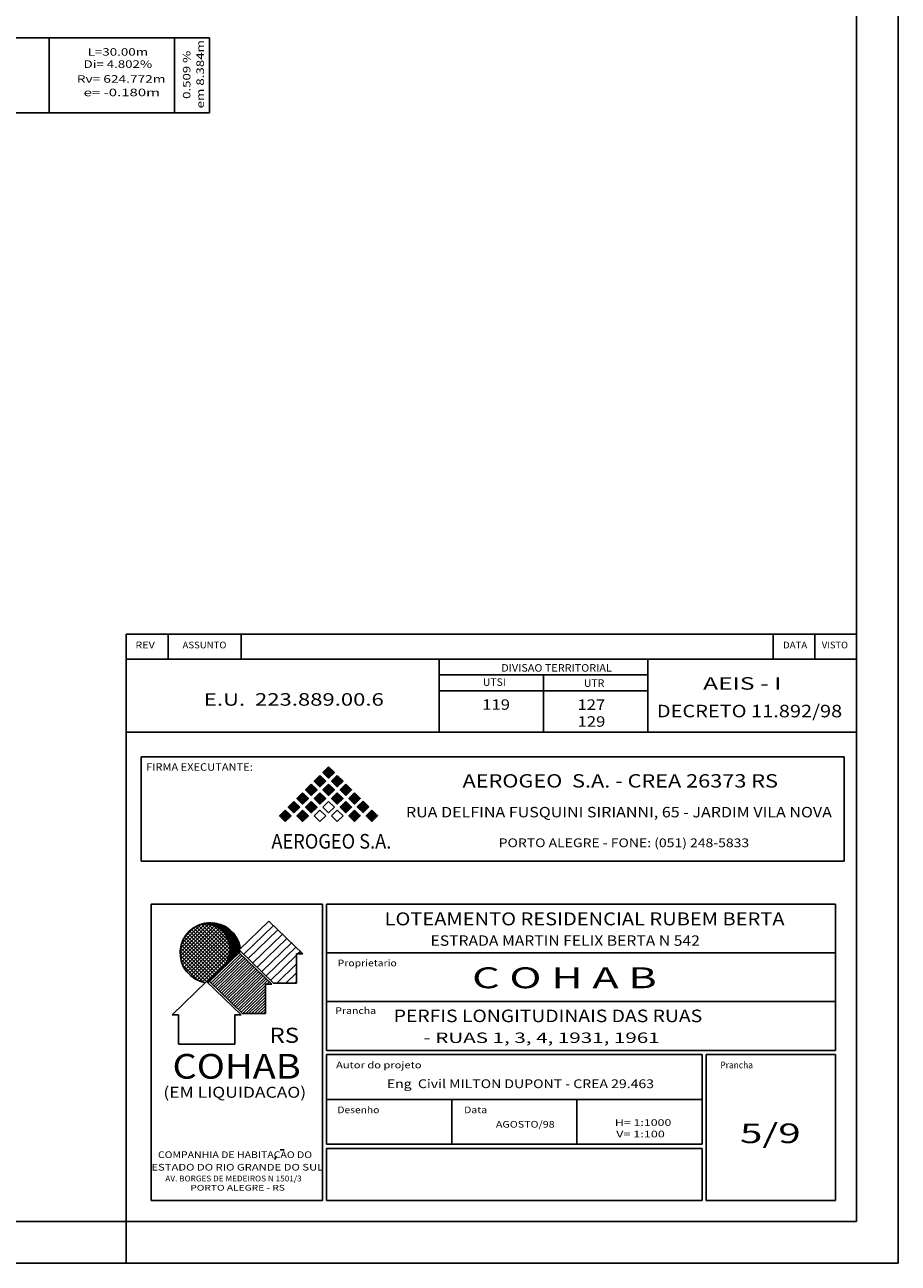
# Model space of a CAD drawing. Extents: x 11 to 867, y 21 to 615.
# Drawn here: x 657 to 867, y 21 to 318 of the extents above; entities that cross this region are included whole.
import ezdxf
from ezdxf.enums import TextEntityAlignment as Align

# ---------------------------------------------------------------- set-up
doc = ezdxf.new("R2010")
doc.units = 0
doc.header["$MEASUREMENT"] = 0
doc.linetypes.add('LIN0', pattern=[0])
doc.layers.add('FOLHA1', color=7, linetype='LIN0')
doc.styles.add('ITALICC', font='italicc')
doc.styles.add('ROMANC', font='romanc')
doc.styles.add('ROMAND', font='romand')
doc.styles.add('ROMANS', font='romans')
doc.styles.add('ROMANT', font='romant')

# ---------------------------------------------------------------- blocks, each defined once
blk = doc.blocks.new('BLOCO1100')
at = {"layer": 'FOLHA1', "color": 254, "linetype": 'LIN0'}
for p, q in [((866.8048, 21.401), (866.8048, 615.401)), ((806.8048, 162.334101), (756.8048, 162.3341)), ((781.8048, 148.636101), (781.804801, 162.334099)), ((806.8048, 158.536101), (756.8048, 158.5361)), ((687.8048, 107.401), (728.8048, 107.401)), ((687.8048, 36.401), (687.8048, 107.401)), ((728.8048, 36.401), (728.8048, 107.401)), ((729.8048, 107.401), (851.8048, 107.401)), ((729.8048, 72.401), (729.8048, 107.401)), ((851.8048, 72.401), (851.8048, 107.401)), ((694.70544, 95.8214), (701.522905, 102.638865)), ((694.745815, 94.97789), (702.25066, 102.482735)), ((694.77904, 96.778885), (700.69617, 102.696015)), ((694.868175, 94.21637), (702.906835, 102.255025)), ((695.0399, 97.92363), (699.72057, 102.604295)), ((695.05526, 93.51957), (703.504945, 101.969255)), ((695.296675, 92.8771), (704.051435, 101.63186)), ((695.585765, 92.282305), (704.550075, 101.246615)), ((695.78483, 99.55244), (698.14848, 101.91609)), ((705.09663, 92.82035), (696.93774, 100.979235)), ((705.54537, 93.25549), (697.40813, 101.39273)), ((705.938405, 93.74634), (697.91736, 101.767385)), ((706.221545, 94.347085), (698.467025, 102.1016)), ((706.44622, 95.00629), (699.059865, 102.392645)), ((699.59861, 102.579815), (699.632795, 102.614)), ((699.70864, 102.601455), (699.764235, 102.657055)), ((706.601425, 95.73497), (699.730315, 102.60608)), ((699.815925, 102.62035), (699.891765, 102.696195)), ((699.92068, 102.636725), (700.01577, 102.73181)), ((700.023105, 102.65076), (700.136575, 102.76423)), ((700.12336, 102.662625), (700.25446, 102.793725)), ((700.221595, 102.67247), (700.36965, 102.82053)), ((700.31793, 102.680415), (700.48236, 102.84485)), ((700.41248, 102.68658), (700.59276, 102.86686)), ((700.50535, 102.69106), (700.70101, 102.88672)), ((706.66782, 96.55246), (700.527745, 102.69253)), ((700.59663, 102.69395), (700.807245, 102.904565)), ((700.686395, 102.69533), (700.911585, 102.92052)), ((700.77473, 102.695275), (701.014145, 102.93469)), ((700.86169, 102.69385), (701.11502, 102.94718)), ((700.947345, 102.691115), (701.2143, 102.95807)), ((701.031745, 102.687125), (701.31206, 102.967445)), ((701.11494, 102.681935), (701.40838, 102.975375)), ((701.196985, 102.675585), (701.503325, 102.98193)), ((701.277915, 102.66813), (701.596955, 102.98717)), ((701.35777, 102.659595), (701.68932, 102.99115)), ((701.43659, 102.65003), (701.78048, 102.99392)), ((706.60688, 97.49728), (701.456045, 102.64812)), ((701.51441, 102.63946), (701.87048, 102.99553)), ((701.59126, 102.62792), (701.95936, 102.996025)), ((701.66717, 102.61544), (702.04717, 102.995445)), ((701.742165, 102.60205), (702.133935, 102.993825)), ((701.816275, 102.58777), (702.219705, 102.9912)), ((701.88952, 102.57263), (702.3045, 102.98761)), ((701.96193, 102.55665), (702.388355, 102.983075)), ((702.033515, 102.53985), (702.471305, 102.977635)), ((702.104305, 102.52225), (702.553365, 102.97131)), ((702.174315, 102.50387), (702.634575, 102.96413)), ((702.24418, 102.48535), (702.714945, 102.95611)), ((702.31274, 102.465515), (702.794505, 102.947285)), ((702.380625, 102.445015), (702.873275, 102.93767)), ((702.447855, 102.423855), (702.95128, 102.92728)), ((702.514435, 102.40205), (703.02853, 102.91614)), ((702.580385, 102.37961), (703.105045, 102.90427)), ((706.31733, 98.670715), (702.624825, 102.36322)), ((702.64571, 102.35655), (703.180845, 102.891685)), ((702.71042, 102.33287), (703.255945, 102.878395)), ((702.77453, 102.30859), (703.330365, 102.864425)), ((702.83804, 102.283715), (703.40411, 102.84978)), ((702.900965, 102.25825), (703.4772, 102.83448)), ((702.963315, 102.23221), (703.549645, 102.81854)), ((703.025095, 102.2056), (703.62146, 102.801965)), ((703.08631, 102.178425), (703.692655, 102.784775)), ((703.14697, 102.1507), (703.763245, 102.766975)), ((703.20708, 102.12242), (703.833235, 102.74858)), ((703.26665, 102.0936), (703.90264, 102.729595)), ((703.32568, 102.064245), (703.97147, 102.710035)), ((703.38418, 102.03436), (704.039735, 102.68991)), ((703.44216, 102.00395), (704.107435, 102.669225)), ((703.499615, 101.973015), (704.17459, 102.64799)), ((703.55656, 101.94157), (704.241205, 102.626215)), ((703.612995, 101.909615), (704.307285, 102.60391)), ((703.66892, 101.877155), (704.37284, 102.581075)), ((703.72435, 101.844195), (704.437875, 102.557725)), ((703.77928, 101.810735), (704.5024, 102.53386)), ((703.833715, 101.776785), (704.56642, 102.50949)), ((703.88766, 101.742345), (704.629945, 102.484625)), ((703.94112, 101.707415), (704.69297, 102.459265)), ((703.9941, 101.672005), (704.755515, 102.43342)), ((704.0466, 101.636115), (704.817575, 102.407095)), ((704.09862, 101.599745), (704.879165, 102.38029)), ((704.150165, 101.562905), (704.94028, 102.35302)), ((704.20124, 101.52559), (705.00093, 102.32528)), ((704.251845, 101.487805), (705.06112, 102.297085)), ((704.30198, 101.449555), (705.120855, 102.26843)), ((704.35165, 101.410835), (705.18014, 102.239325)), ((704.400855, 101.371655), (705.238975, 102.20977)), ((704.4496, 101.33201), (705.297365, 102.179775)), ((704.497885, 101.291905), (705.355315, 102.14934)), ((704.54571, 101.251345), (705.412835, 102.118465)), ((704.593075, 101.21032), (705.46992, 102.087165)), ((704.639985, 101.16884), (705.526575, 102.05543)), ((704.686435, 101.126905), (705.582805, 102.02327)), ((704.732435, 101.084515), (705.63861, 101.99069)), ((704.777975, 101.041665), (705.693995, 101.95769)), ((704.82306, 100.998365), (705.748965, 101.92427)), ((704.867695, 100.95461), (705.803525, 101.89044)), ((704.91187, 100.9104), (705.85767, 101.856195)), ((704.955595, 100.865735), (705.911405, 101.82154)), ((704.998865, 100.820615), (705.964735, 101.786485)), ((705.04168, 100.77504), (706.01766, 101.75102)), ((705.08404, 100.72901), (706.07018, 101.715155)), ((705.12594, 100.682525), (706.1223, 101.678885)), ((705.16739, 100.635585), (706.174025, 101.64222)), ((705.20838, 100.588185), (706.22535, 101.60516)), ((705.24891, 100.54033), (706.27628, 101.5677)), ((705.28898, 100.49201), (706.32682, 101.52985)), ((705.32859, 100.443235), (706.376965, 101.491605)), ((705.36774, 100.393995), (706.42672, 101.452975)), ((705.406425, 100.34429), (706.476085, 101.41395)), ((705.44464, 100.29412), (706.52506, 101.37454)), ((705.48239, 100.24348), (706.57365, 101.33474)), ((705.51967, 100.192375), (706.621855, 101.294555)), ((705.55648, 100.140795), (706.66967, 101.253985)), ((705.592815, 100.08874), (706.717105, 101.21303)), ((705.62867, 100.036205), (706.764155, 101.17169)), ((705.664045, 99.983195), (706.810825, 101.12997)), ((705.69894, 99.9297), (706.85711, 101.08787)), ((705.733345, 99.875715), (706.90301, 101.04538)), ((705.76726, 99.821245), (706.94853, 101.002515)), ((705.800685, 99.76628), (706.99367, 100.959265)), ((705.83361, 99.710815), (707.03843, 100.915635)), ((709.96028, 95.44719), (717.070155, 102.341615)), ((711.03764, 94.402475), (718.147515, 101.2969)), ((702.852925, 90.644635), (695.17749, 98.32007)), ((703.301665, 91.079775), (695.44494, 98.936505)), ((703.750405, 91.51492), (695.757515, 99.50781)), ((695.918175, 91.730835), (705.00276, 100.81542)), ((704.19915, 91.950065), (696.111765, 100.037445)), ((696.29111, 91.21989), (705.40984, 100.33862)), ((704.64789, 92.385205), (696.505545, 100.527545)), ((696.70294, 90.747835), (705.77018, 99.81507)), ((697.152975, 90.313985), (706.080945, 99.241955)), ((697.641395, 89.91852), (706.337095, 98.61422)), ((698.169275, 89.56252), (706.53022, 97.92346)), ((705.866035, 99.654855), (707.08281, 100.871625)), ((705.897955, 99.598385), (707.126805, 100.827235)), ((705.92936, 99.541405), (707.17042, 100.78246)), ((705.960255, 99.48391), (707.213655, 100.737305)), ((705.99063, 99.425895), (707.256505, 100.69177)), ((706.02048, 99.367355), (707.29898, 100.645855)), ((706.049795, 99.308285), (707.34107, 100.599555)), ((706.078575, 99.248675), (707.382775, 100.552875)), ((706.106815, 99.188525), (707.4241, 100.50581)), ((706.134505, 99.127825), (707.46504, 100.45836)), ((706.161635, 99.06657), (707.505595, 100.41053)), ((706.188205, 99.00475), (707.545765, 100.36231)), ((706.214205, 98.942365), (707.58555, 100.313705)), ((706.239625, 98.879395), (707.624945, 100.264715)), ((706.26446, 98.81584), (707.663955, 100.215335)), ((706.2887, 98.75169), (707.702575, 100.165565)), ((706.31233, 98.686935), (707.7408, 100.115405)), ((706.33535, 98.621565), (707.778635, 100.064855)), ((706.357745, 98.55557), (707.81608, 100.013905)), ((706.379505, 98.488945), (707.853125, 99.962565)), ((706.400615, 98.421665), (707.88978, 99.91083)), ((706.42107, 98.353735), (707.92603, 99.85869)), ((706.440855, 98.28513), (707.96188, 99.806155)), ((706.459955, 98.21584), (707.99733, 99.753215)), ((706.478355, 98.145855), (708.032375, 99.69987)), ((706.496045, 98.075155), (708.06701, 99.64612)), ((706.513005, 98.003725), (708.10124, 99.59196)), ((706.52922, 97.931555), (708.135055, 99.53739)), ((706.544675, 97.85862), (708.16846, 99.482405)), ((706.55935, 97.784905), (708.201445, 99.427)), ((706.57322, 97.71039), (708.23401, 99.371175)), ((706.586275, 97.635055), (708.266155, 99.31493)), ((706.59704, 95.701275), (708.858325, 97.96256)), ((706.598485, 97.558875), (708.29787, 99.25826)), ((706.609825, 97.48183), (708.32916, 99.20116)), ((706.61222, 95.80484), (708.83657, 98.02919)), ((706.62028, 97.40389), (708.360015, 99.143625)), ((706.625335, 95.906345), (708.81428, 98.09529)), ((706.62981, 97.325035), (708.390435, 99.08566)), ((706.636515, 96.005915), (708.791465, 98.160865)), ((706.638395, 97.245235), (708.420415, 99.02725)), ((706.645885, 96.103675), (708.768135, 98.22592)), ((706.646005, 97.164455), (708.44995, 98.9684)), ((706.6526, 97.08266), (708.47904, 98.9091)), ((706.65354, 96.199715), (708.74429, 98.290465)), ((706.65815, 96.999825), (708.507675, 98.849345)), ((706.659575, 96.29414), (708.71994, 98.354505)), ((706.66262, 96.9159), (708.535855, 98.78914)), ((706.664075, 96.387025), (708.69509, 98.418045)), ((706.66596, 96.830855), (708.563575, 98.72847)), ((706.667115, 96.478455), (708.66975, 98.48109)), ((706.66813, 96.744635), (708.59083, 98.667335)), ((706.66876, 96.56849), (708.643925, 98.543655)), ((706.66908, 96.6572), (708.617615, 98.605735)), ((712.115, 93.35776), (719.224875, 100.25219)), ((713.19236, 92.31305), (720.302235, 99.207475)), ((714.26972, 91.268335), (721.379595, 98.16276)), ((701.506705, 89.339205), (694.71527, 96.13064)), ((701.05796, 88.904065), (694.722755, 95.23927)), ((701.955445, 89.77435), (694.802055, 96.92774)), ((702.404185, 90.20949), (694.960475, 97.6532)), ((698.73871, 89.24807), (706.64604, 97.1554)), ((699.353095, 88.97857), (706.658235, 96.28371)), ((700.01763, 88.75922), (706.508625, 95.250215)), ((701.13409, 88.824115), (709.1261, 96.81612)), ((701.178965, 88.7806), (708.88665, 96.488285)), ((701.22384, 88.737085), (708.931525, 96.44477)), ((701.268715, 88.69357), (708.9764, 96.401255)), ((701.31359, 88.650055), (709.021275, 96.35774)), ((701.358465, 88.606545), (709.06615, 96.314225)), ((702.13216, 88.55276), (709.24204, 95.44719)), ((702.49128, 88.204525), (709.60116, 95.09895)), ((703.64272, 90.71402), (709.155895, 96.2272)), ((705.90454, 93.68295), (709.114255, 96.892665)), ((706.00521, 93.872005), (709.101695, 96.96849)), ((706.090205, 94.045395), (709.08843, 97.04362)), ((706.1634, 94.206975), (709.074485, 97.11806)), ((706.22726, 94.359225), (709.059865, 97.19183)), ((706.28349, 94.50384), (709.04459, 97.264945)), ((706.333315, 94.642055), (709.028675, 97.337415)), ((706.37765, 94.77478), (709.012125, 97.40925)), ((706.41721, 94.90273), (708.994955, 97.48047)), ((706.452565, 95.02647), (708.97718, 97.551085)), ((706.48416, 95.146455), (708.958805, 97.621095)), ((706.512375, 95.26306), (708.939845, 97.690525)), ((706.537525, 95.376595), (708.920305, 97.759375)), ((706.559535, 93.54245), (709.20077, 96.183685)), ((706.559875, 95.487335), (708.9002, 97.82766)), ((706.579645, 95.595495), (708.879535, 97.895385)), ((715.34708, 90.223625), (722.456955, 97.11805)), ((716.42444, 89.17891), (722.62187, 95.18854)), ((722.94576, 95.502615), (723.53432, 96.073335)), ((729.8048, 95.734), (851.8048, 95.734)), ((700.417725, 88.660415), (694.869945, 94.2082)), ((699.122415, 89.071845), (695.281375, 92.912885)), ((702.8504, 87.856285), (709.96028, 94.750715)), ((703.20952, 87.50805), (710.3194, 94.402475)), ((703.56864, 87.15981), (710.67852, 94.05424)), ((703.92776, 86.811575), (711.03764, 93.706)), ((704.28688, 86.463335), (711.39676, 93.35776)), ((704.646, 86.1151), (711.75588, 93.009525)), ((705.00512, 85.76686), (712.115, 92.661285)), ((705.36424, 85.418625), (712.47412, 92.31305)), ((717.88173, 88.502615), (722.62187, 93.09911)), ((701.08922, 88.86763), (703.291885, 91.070295)), ((705.72336, 85.070385), (712.83324, 91.96481)), ((706.08248, 84.722145), (713.19236, 91.616575)), ((706.4416, 84.37391), (713.55148, 91.268335)), ((706.80072, 84.02567), (713.9106, 90.9201)), ((707.159845, 83.677435), (714.26972, 90.57186)), ((707.518965, 83.329195), (714.62884, 90.223625)), ((707.878085, 82.98096), (714.98796, 89.875385)), ((708.237205, 82.63272), (715.34708, 89.527145)), ((708.596325, 82.284485), (715.7062, 89.17891)), ((720.036455, 88.502615), (722.62187, 91.009685)), ((692.8048, 80.901), (701.0548, 88.901)), ((708.955445, 81.936245), (715.152875, 87.945875)), ((709.314565, 81.58801), (715.152875, 87.2494)), ((709.694495, 81.25995), (715.152875, 86.552925)), ((715.476765, 88.25995), (716.06532, 88.83067)), ((716.195005, 88.25995), (716.42444, 88.482435)), ((722.191175, 88.502615), (722.62187, 88.92026)), ((710.412735, 81.25995), (715.152875, 85.85645)), ((711.130975, 81.25995), (715.152875, 85.15997)), ((711.849215, 81.25995), (715.152875, 84.463495)), ((712.567455, 81.25995), (715.152875, 83.76702)), ((729.8048, 84.0675), (851.8048, 84.0675)), ((707.8048, 80.901), (707.8048, 73.901)), ((713.285695, 81.25995), (715.152875, 83.070545)), ((714.003935, 81.25995), (715.152875, 82.37407)), ((714.722175, 81.25995), (715.152875, 81.677595)), ((729.8048, 72.401), (851.8048, 72.401)), ((729.8048, 71.401), (819.8048, 71.401)), ((729.8048, 49.901), (729.8048, 71.401)), ((819.8048, 49.901), (819.8048, 71.401)), ((820.8048, 36.401), (820.8048, 71.401)), ((820.8048, 71.401), (851.8048, 71.401)), ((851.8048, 36.401), (851.8048, 71.401)), ((729.8048, 60.651), (819.8048, 60.651)), ((759.8048, 49.901), (759.8048, 60.651)), ((789.8048, 49.901), (789.8048, 60.651)), ((729.8048, 49.901), (819.8048, 49.901)), ((729.8048, 48.901), (819.8048, 48.901)), ((729.8048, 36.401), (729.8048, 48.901)), ((819.8048, 36.401), (819.8048, 48.901)), ((687.8048, 36.401), (728.8048, 36.401)), ((729.8048, 36.401), (819.8048, 36.401)), ((820.8048, 36.401), (851.8048, 36.401)), ((10.8048, 21.401), (866.8048, 21.401))]:
    blk.add_line(p, q, dxfattribs=at)
at = {"layer": 'FOLHA1', "color": 3, "linetype": 'LIN0'}
for p, q in [((856.8048, 31.401), (856.8048, 605.401)), ((681.8048, 21.401), (681.8048, 172.1361)), ((681.8048, 172.1361), (856.8048, 172.1361)), ((691.8048, 166.1361), (691.8048, 172.1361)), ((709.3048, 166.1361), (709.3048, 172.1361)), ((836.8048, 166.1361), (836.8048, 172.1361)), ((846.8048, 166.1361), (846.8048, 172.1361)), ((681.8048, 166.1361), (856.8048, 166.1361)), ((756.8048, 166.1361), (756.8048, 148.636101)), ((806.8048, 166.136101), (806.8048, 148.636101)), ((681.8048, 148.6361), (856.8048, 148.6361)), ((685.375905, 142.703375), (853.875905, 142.703375)), ((685.375905, 142.703375), (685.375905, 117.703375)), ((853.875905, 142.703375), (853.875905, 117.703375)), ((685.375905, 117.703375), (853.875905, 117.703375)), ((856.8048, 31.401), (35.8048, 31.401))]:
    blk.add_line(p, q, dxfattribs=at)
at = {"layer": 'FOLHA1', "color": 5, "linetype": 'LIN0'}
for p, q in [((729.46522, 138.44472), (729.46522, 139.531775)), ((729.66522, 138.24472), (729.66522, 139.731775)), ((729.86522, 138.04472), (729.86522, 139.931775)), ((730.06522, 137.84472), (730.06522, 140.131775)), ((730.26522, 137.64472), (730.26522, 140.331775)), ((730.46522, 137.800255), (730.46522, 140.17201)), ((730.66522, 137.995545), (730.66522, 139.97201)), ((730.86522, 138.19084), (730.86522, 139.77201)), ((731.06522, 138.38613), (731.06522, 139.57201)), ((726.99093, 136.770435), (726.99093, 137.05749)), ((727.19093, 136.570435), (727.19093, 137.25749)), ((727.39093, 136.370435), (727.39093, 137.45749)), ((727.59093, 136.170435), (727.59093, 137.65749)), ((727.79093, 135.970435), (727.79093, 137.85749)), ((727.99093, 135.770435), (727.99093, 138.05749)), ((728.19093, 135.570435), (728.19093, 138.25749)), ((728.39093, 135.725965), (728.39093, 138.097725)), ((728.59093, 135.92126), (728.59093, 137.897725)), ((728.79093, 136.116555), (728.79093, 137.697725)), ((728.99093, 136.311845), (728.99093, 137.497725)), ((729.06522, 138.84472), (729.06522, 139.131775)), ((729.19093, 136.50714), (729.19093, 137.297725)), ((729.26522, 138.64472), (729.26522, 139.331775)), ((729.39093, 136.70243), (729.39093, 137.097725)), ((731.139505, 136.770435), (731.139505, 137.05749)), ((731.26522, 138.581425), (731.26522, 139.37201)), ((731.339505, 136.570435), (731.339505, 137.25749)), ((731.46522, 138.776715), (731.46522, 139.17201)), ((731.539505, 136.370435), (731.539505, 137.45749)), ((731.739505, 136.170435), (731.739505, 137.65749)), ((731.939505, 135.970435), (731.939505, 137.85749)), ((732.139505, 135.770435), (732.139505, 138.05749)), ((732.339505, 135.570435), (732.339505, 138.25749)), ((732.539505, 135.725965), (732.539505, 138.097725)), ((732.739505, 135.92126), (732.739505, 137.897725)), ((732.939505, 136.116555), (732.939505, 137.697725)), ((733.139505, 136.311845), (733.139505, 137.497725)), ((733.339505, 136.50714), (733.339505, 137.297725)), ((733.539505, 136.70243), (733.539505, 137.097725)), ((723.64236, 131.821865), (723.64236, 133.708915)), ((723.84236, 131.621865), (723.84236, 133.908915)), ((724.04236, 131.421865), (724.04236, 134.108915)), ((724.24236, 131.577395), (724.24236, 133.94915)), ((724.44236, 131.77269), (724.44236, 133.74915)), ((724.64236, 131.96798), (724.64236, 133.54915)), ((724.916645, 134.69615), (724.916645, 134.9832)), ((725.116645, 134.49615), (725.116645, 135.1832)), ((725.316645, 134.29615), (725.316645, 135.3832)), ((725.516645, 134.09615), (725.516645, 135.5832)), ((725.716645, 133.89615), (725.716645, 135.7832)), ((725.916645, 133.69615), (725.916645, 135.9832)), ((726.116645, 133.49615), (726.116645, 136.1832)), ((726.316645, 133.65168), (726.316645, 136.023435)), ((726.516645, 133.846975), (726.516645, 135.823435)), ((726.716645, 134.042265), (726.716645, 135.623435)), ((726.916645, 134.23756), (726.916645, 135.423435)), ((727.116645, 134.43285), (727.116645, 135.223435)), ((727.316645, 134.628145), (727.316645, 135.023435)), ((727.79093, 131.821865), (727.79093, 133.708915)), ((727.99093, 131.621865), (727.99093, 133.908915)), ((728.19093, 131.421865), (728.19093, 134.108915)), ((728.39093, 131.577395), (728.39093, 133.94915)), ((728.59093, 131.77269), (728.59093, 133.74915)), ((728.79093, 131.96798), (728.79093, 133.54915)), ((729.06522, 134.69615), (729.06522, 134.9832)), ((729.26522, 134.49615), (729.26522, 135.1832)), ((729.46522, 134.29615), (729.46522, 135.3832)), ((729.66522, 134.09615), (729.66522, 135.5832)), ((729.86522, 133.89615), (729.86522, 135.7832)), ((730.06522, 133.69615), (730.06522, 135.9832)), ((730.26522, 133.49615), (730.26522, 136.1832)), ((730.46522, 133.65168), (730.46522, 136.023435)), ((730.66522, 133.846975), (730.66522, 135.823435)), ((730.86522, 134.042265), (730.86522, 135.623435)), ((731.06522, 134.23756), (731.06522, 135.423435)), ((731.26522, 134.43285), (731.26522, 135.223435)), ((731.46522, 134.628145), (731.46522, 135.023435)), ((731.939505, 131.821865), (731.939505, 133.708915)), ((732.139505, 131.621865), (732.139505, 133.908915)), ((732.339505, 131.421865), (732.339505, 134.108915)), ((732.539505, 131.577395), (732.539505, 133.94915)), ((732.739505, 131.77269), (732.739505, 133.74915)), ((732.939505, 131.96798), (732.939505, 133.54915)), ((733.21379, 134.69615), (733.21379, 134.9832)), ((733.41379, 134.49615), (733.41379, 135.1832)), ((733.61379, 134.29615), (733.61379, 135.3832)), ((733.81379, 134.09615), (733.81379, 135.5832)), ((734.01379, 133.89615), (734.01379, 135.7832)), ((734.21379, 133.69615), (734.21379, 135.9832)), ((734.41379, 133.49615), (734.41379, 136.1832)), ((734.61379, 133.65168), (734.61379, 136.023435)), ((734.81379, 133.846975), (734.81379, 135.823435)), ((735.01379, 134.042265), (735.01379, 135.623435)), ((735.21379, 134.23756), (735.21379, 135.423435)), ((735.41379, 134.43285), (735.41379, 135.223435)), ((735.61379, 134.628145), (735.61379, 135.023435)), ((736.088075, 131.821865), (736.088075, 133.708915)), ((736.288075, 131.621865), (736.288075, 133.908915)), ((736.488075, 131.421865), (736.488075, 134.108915)), ((736.688075, 131.577395), (736.688075, 133.94915)), ((736.888075, 131.77269), (736.888075, 133.74915)), ((737.088075, 131.96798), (737.088075, 133.54915)), ((720.768075, 130.54758), (720.768075, 130.83463)), ((720.968075, 130.34758), (720.968075, 131.03463)), ((721.168075, 130.14758), (721.168075, 131.23463)), ((721.368075, 129.94758), (721.368075, 131.43463)), ((721.568075, 129.74758), (721.568075, 131.63463)), ((721.768075, 129.54758), (721.768075, 131.83463)), ((721.968075, 129.34758), (721.968075, 132.03463)), ((722.168075, 129.50311), (722.168075, 131.874865)), ((722.368075, 129.698405), (722.368075, 131.674865)), ((722.568075, 129.893695), (722.568075, 131.474865)), ((722.768075, 130.08899), (722.768075, 131.274865)), ((722.84236, 132.621865), (722.84236, 132.908915)), ((722.968075, 130.28428), (722.968075, 131.074865)), ((723.04236, 132.421865), (723.04236, 133.108915)), ((723.168075, 130.479575), (723.168075, 130.874865)), ((723.24236, 132.221865), (723.24236, 133.308915)), ((723.44236, 132.021865), (723.44236, 133.508915)), ((724.84236, 132.163275), (724.84236, 133.34915)), ((724.916645, 130.54758), (724.916645, 130.83463)), ((725.04236, 132.358565), (725.04236, 133.14915)), ((725.116645, 130.34758), (725.116645, 131.03463)), ((725.24236, 132.55386), (725.24236, 132.94915)), ((725.316645, 130.14758), (725.316645, 131.23463)), ((725.516645, 129.94758), (725.516645, 131.43463)), ((725.716645, 129.74758), (725.716645, 131.63463)), ((725.916645, 129.54758), (725.916645, 131.83463)), ((726.116645, 129.34758), (726.116645, 132.03463)), ((726.316645, 129.50311), (726.316645, 131.874865)), ((726.516645, 129.698405), (726.516645, 131.674865)), ((726.716645, 129.893695), (726.716645, 131.474865)), ((726.916645, 130.08899), (726.916645, 131.274865)), ((726.99093, 132.621865), (726.99093, 132.908915)), ((727.116645, 130.28428), (727.116645, 131.074865)), ((727.19093, 132.421865), (727.19093, 133.108915)), ((727.316645, 130.479575), (727.316645, 130.874865)), ((727.39093, 132.221865), (727.39093, 133.308915)), ((727.59093, 132.021865), (727.59093, 133.508915)), ((728.99093, 132.163275), (728.99093, 133.34915)), ((729.19093, 132.358565), (729.19093, 133.14915)), ((729.39093, 132.55386), (729.39093, 132.94915)), ((731.139505, 132.621865), (731.139505, 132.908915)), ((731.339505, 132.421865), (731.339505, 133.108915)), ((731.539505, 132.221865), (731.539505, 133.308915)), ((731.739505, 132.021865), (731.739505, 133.508915)), ((733.139505, 132.163275), (733.139505, 133.34915)), ((733.21379, 130.54758), (733.21379, 130.83463)), ((733.339505, 132.358565), (733.339505, 133.14915)), ((733.41379, 130.34758), (733.41379, 131.03463)), ((733.539505, 132.55386), (733.539505, 132.94915)), ((733.61379, 130.14758), (733.61379, 131.23463)), ((733.81379, 129.94758), (733.81379, 131.43463)), ((734.01379, 129.74758), (734.01379, 131.63463)), ((734.21379, 129.54758), (734.21379, 131.83463)), ((734.41379, 129.34758), (734.41379, 132.03463)), ((734.61379, 129.50311), (734.61379, 131.874865)), ((734.81379, 129.698405), (734.81379, 131.674865)), ((735.01379, 129.893695), (735.01379, 131.474865)), ((735.21379, 130.08899), (735.21379, 131.274865)), ((735.288075, 132.621865), (735.288075, 132.908915)), ((735.41379, 130.28428), (735.41379, 131.074865)), ((735.488075, 132.421865), (735.488075, 133.108915)), ((735.61379, 130.479575), (735.61379, 130.874865)), ((735.688075, 132.221865), (735.688075, 133.308915)), ((735.888075, 132.021865), (735.888075, 133.508915)), ((737.288075, 132.163275), (737.288075, 133.34915)), ((737.31446, 130.59548), (737.31446, 130.882535)), ((737.488075, 132.358565), (737.488075, 133.14915)), ((737.51446, 130.39548), (737.51446, 131.082535)), ((737.688075, 132.55386), (737.688075, 132.94915)), ((737.71446, 130.19548), (737.71446, 131.282535)), ((737.91446, 129.99548), (737.91446, 131.482535)), ((738.11446, 129.79548), (738.11446, 131.682535)), ((738.31446, 129.59548), (738.31446, 131.882535)), ((738.51446, 129.39548), (738.51446, 132.082535)), ((738.71446, 129.551015), (738.71446, 131.92277)), ((738.91446, 129.746305), (738.91446, 131.72277)), ((739.11446, 129.9416), (739.11446, 131.52277)), ((739.31446, 130.13689), (739.31446, 131.32277)), ((739.51446, 130.332185), (739.51446, 131.12277)), ((739.71446, 130.527475), (739.71446, 130.92277)), ((718.69379, 128.473295), (718.69379, 128.760345)), ((718.89379, 128.273295), (718.89379, 128.960345)), ((719.09379, 128.073295), (719.09379, 129.160345)), ((719.29379, 127.873295), (719.29379, 129.360345)), ((719.49379, 127.673295), (719.49379, 129.560345)), ((719.69379, 127.473295), (719.69379, 129.760345)), ((719.89379, 127.273295), (719.89379, 129.960345)), ((720.09379, 127.428825), (720.09379, 129.80058)), ((720.29379, 127.624115), (720.29379, 129.60058)), ((720.49379, 127.81941), (720.49379, 129.40058)), ((720.69379, 128.0147), (720.69379, 129.20058)), ((720.89379, 128.209995), (720.89379, 129.00058)), ((721.09379, 128.40529), (721.09379, 128.80058)), ((722.84236, 128.473295), (722.84236, 128.760345)), ((723.04236, 128.273295), (723.04236, 128.960345)), ((723.24236, 128.073295), (723.24236, 129.160345)), ((723.44236, 127.873295), (723.44236, 129.360345)), ((723.64236, 127.673295), (723.64236, 129.560345)), ((723.84236, 127.473295), (723.84236, 129.760345)), ((724.04236, 127.273295), (724.04236, 129.960345)), ((724.24236, 127.428825), (724.24236, 129.80058)), ((724.44236, 127.624115), (724.44236, 129.60058)), ((724.64236, 127.81941), (724.64236, 129.40058)), ((724.84236, 128.0147), (724.84236, 129.20058)), ((725.04236, 128.209995), (725.04236, 129.00058)), ((725.24236, 128.40529), (725.24236, 128.80058)), ((735.288075, 128.473295), (735.288075, 128.760345)), ((735.488075, 128.273295), (735.488075, 128.960345)), ((735.688075, 128.073295), (735.688075, 129.160345)), ((735.888075, 127.873295), (735.888075, 129.360345)), ((736.088075, 127.673295), (736.088075, 129.560345)), ((736.288075, 127.473295), (736.288075, 129.760345)), ((736.488075, 127.273295), (736.488075, 129.960345)), ((736.688075, 127.428825), (736.688075, 129.80058)), ((736.888075, 127.624115), (736.888075, 129.60058)), ((737.088075, 127.81941), (737.088075, 129.40058)), ((737.288075, 128.0147), (737.288075, 129.20058)), ((737.488075, 128.209995), (737.488075, 129.00058)), ((737.688075, 128.40529), (737.688075, 128.80058)), ((739.436645, 128.473295), (739.436645, 128.760345)), ((739.636645, 128.273295), (739.636645, 128.960345)), ((739.836645, 128.073295), (739.836645, 129.160345)), ((740.036645, 127.873295), (740.036645, 129.360345)), ((740.236645, 127.673295), (740.236645, 129.560345)), ((740.436645, 127.473295), (740.436645, 129.760345)), ((740.636645, 127.273295), (740.636645, 129.960345)), ((740.836645, 127.428825), (740.836645, 129.80058)), ((741.036645, 127.624115), (741.036645, 129.60058)), ((741.236645, 127.81941), (741.236645, 129.40058)), ((741.436645, 128.0147), (741.436645, 129.20058)), ((741.636645, 128.209995), (741.636645, 129.00058)), ((741.836645, 128.40529), (741.836645, 128.80058)), ((732.35962, 127.253175), (732.35962, 127.253175))]:
    blk.add_line(p, q, dxfattribs=at)
at = {"layer": 'FOLHA1', "color": 1, "linetype": 'LIN0'}
for p, q in [((728.92169, 130.691105), (730.285335, 132.05475)), ((730.285335, 129.32746), (728.92169, 130.691105)), ((730.285335, 132.05475), (731.66522, 130.674865)), ((731.66522, 130.674865), (730.285335, 129.32746)), ((726.847405, 128.61682), (728.21105, 129.980465)), ((728.21105, 127.253175), (726.847405, 128.61682)), ((728.21105, 129.980465), (729.59093, 128.60058)), ((729.59093, 128.60058), (728.21105, 127.253175)), ((730.99598, 128.61682), (732.35962, 129.980465)), ((732.35962, 127.253175), (730.99598, 128.61682)), ((732.35962, 129.980465), (733.739505, 128.60058)), ((733.739505, 128.60058), (732.35962, 127.253175)), ((718.681775, 48.570775), (719.604385, 48.570775)), ((717.682235, 47.034075), (717.374705, 46.265725))]:
    blk.add_line(p, q, dxfattribs=at)
at = {"layer": 'FOLHA1', "color": 4, "linetype": 'LIN0'}
for p, q in [((708.882915, 96.4919), (715.992795, 103.38633)), ((715.992795, 103.38633), (724.122875, 95.502615)), ((701.41392, 88.55276), (709.24204, 96.143665)), ((717.12187, 88.502615), (708.882915, 96.4919)), ((708.882915, 95.795425), (716.653875, 88.25995)), ((724.122875, 95.502615), (722.62187, 95.502615)), ((722.62187, 95.502615), (722.62187, 88.502615)), ((701.0548, 88.901), (705.7995, 93.50192)), ((701.0548, 88.901), (709.3048, 80.901)), ((701.77304, 88.901), (709.652875, 81.25995)), ((715.152875, 81.25995), (715.152875, 88.25995)), ((715.152875, 88.25995), (716.653875, 88.25995)), ((722.62187, 88.502615), (717.12187, 88.502615)), ((694.3048, 80.901), (692.8048, 80.901)), ((694.3048, 73.901), (694.3048, 80.901)), ((709.3048, 80.901), (707.8048, 80.901)), ((709.652875, 81.25995), (715.152875, 81.25995)), ((707.8048, 73.901), (694.3048, 73.901))]:
    blk.add_line(p, q, dxfattribs=at)
at = {"layer": 'FOLHA1', "color": 5, "linetype": 'LIN0', "flags": 128}
for points in [[(730.285335, 140.35189), (731.66522, 138.97201), (730.285335, 137.624605), (728.92169, 138.98825)], [(728.21105, 138.277605), (729.59093, 136.897725), (728.21105, 135.55032), (726.847405, 136.91396)], [(732.35962, 138.277605), (733.739505, 136.897725), (732.35962, 135.55032), (730.99598, 136.91396)], [(724.06248, 134.129035), (725.44236, 132.74915), (724.06248, 131.401745), (722.698835, 132.76539)], [(726.136765, 136.20332), (727.516645, 134.823435), (726.136765, 133.476035), (724.77312, 134.839675)], [(728.21105, 134.129035), (729.59093, 132.74915), (728.21105, 131.401745), (726.847405, 132.76539)], [(730.285335, 136.20332), (731.66522, 134.823435), (730.285335, 133.476035), (728.92169, 134.839675)], [(732.35962, 134.129035), (733.739505, 132.74915), (732.35962, 131.401745), (730.99598, 132.76539)], [(734.433905, 136.20332), (735.81379, 134.823435), (734.433905, 133.476035), (733.070265, 134.839675)], [(736.508195, 134.129035), (737.888075, 132.74915), (736.508195, 131.401745), (735.14455, 132.76539)], [(721.988195, 132.05475), (723.368075, 130.674865), (721.988195, 129.32746), (720.62455, 130.691105)], [(726.136765, 132.05475), (727.516645, 130.674865), (726.136765, 129.32746), (724.77312, 130.691105)], [(734.433905, 132.05475), (735.81379, 130.674865), (734.433905, 129.32746), (733.070265, 130.691105)], [(738.534575, 132.10265), (739.91446, 130.72277), (738.534575, 129.375365), (737.17093, 130.73901)], [(719.913905, 129.980465), (721.29379, 128.60058), (719.913905, 127.253175), (718.550265, 128.61682)], [(724.06248, 129.980465), (725.44236, 128.60058), (724.06248, 127.253175), (722.698835, 128.61682)], [(736.508195, 129.980465), (737.888075, 128.60058), (736.508195, 127.253175), (735.14455, 128.61682)], [(740.656765, 129.980465), (742.036645, 128.60058), (740.656765, 127.253175), (739.29312, 128.61682)]]:
    blk.add_lwpolyline(points, close=True, dxfattribs=at)
at = {"layer": 'FOLHA1', "color": 4, "linetype": 'LIN0'}
for centre, radius, start, end in [((701.95522, 95.745695), 7.25, 7.868695, 260.368497), ((700.727, 97.133565), 5.56233, 74.520536, 103.415136), ((700.58886, 96.63475), 6.07992, 328.984172, 74.520536)]:
    blk.add_arc(centre, radius, start, end, dxfattribs=at)
at = {"layer": 'FOLHA1', "color": 254}
for s, height, style, width, p, p2 in [('REV', 1.6, 'ROMANS', 1.070176, (683.990905, 168.710485), (688.638525, 168.710485)), ('ASSUNTO', 1.6, 'ROMANS', 1.007299, (695.28998, 168.710485), (705.80426, 168.710485)), ('DATA', 1.6, 'ROMANS', 1.055554, (839.19586, 168.710485), (844.98633, 168.710485)), ('VISTO', 1.6, 'ROMANS', 1.012346, (848.50607, 168.710485), (854.75369, 168.710485)), ('AEIS - I', 3, 'ROMAND', 0.938, (820.040777, 158.807311), (838.800777, 158.807311)), ('E.U.  223.889.00.6', 3, 'ROMAND', 0.958222, (700.394435, 154.973528), (743.514435, 154.973528)), ('119', 2.5, 'ROMANS', 1, (767.09533, 153.993618), (773.761997, 153.993618)), ('127', 2.5, 'ROMANS', 0.982456, (789.927864, 153.971757), (796.594531, 153.971757)), ('DECRETO 11.892/98', 3, 'ROMAND', 0.93929, (808.9592, 152.1878), (853.3742, 152.1878)), ('129', 2.5, 'ROMANS', 1, (789.944781, 149.938007), (796.611448, 149.938007)), ('FIRMA EXECUTANTE:', 1.8, 'ROMANS', 0.969066, (686.541905, 139.389375), (712.12524, 139.389375)), ('Proprietario', 1.6, 'ROMANS', 1.037942, (732.47597, 92.527765), (746.631526, 92.527765)), ('Prancha', 1.6, 'ROMANS', 1.032258, (731.90454, 81.125925), (741.65692, 81.125925)), ('Autor do projeto', 1.6, 'ROMANS', 1.003731, (732.074845, 68.095245), (752.570085, 68.095245)), ('Prancha', 1.6, 'ROMANS', 0.827957, (824.170985, 68.095245), (831.993207, 68.095245)), ('Desenho', 1.6, 'ROMANS', 1.03125, (732.40414, 57.34494), (742.46128, 57.34494)), ('Data', 1.6, 'ROMANS', 1.081779, (762.762565, 57.34494), (768.284787, 57.34494)), ('AV. BORGES DE MEDEIROS N 1501/3', 1.4, 'ROMANS', 0.803279, (691.1573, 40.997), (723.823967, 40.997)), ('PORTO ALEGRE - RS', 1.368, 'ROMANS', 1.011628, (697.14796, 38.79929), (719.81767, 38.79929))]:
    blk.add_text(s, height=height, dxfattribs=dict(at, style=style, width=width)).set_placement(p, p2, align=Align.FIT)
at = {"layer": 'FOLHA1', "color": 4}
for s, height, style, width, p, p2 in [('DIVISAO TERRITORIAL', 1.8, 'ROMANS', 0.960145, (771.668166, 163.136342), (798.168166, 163.136342)), ('UTSI', 1.8, 'ROMANS', 1.034946, (767.265895, 159.725041), (772.765895, 159.725041)), ('UTR', 1.8, 'ROMANS', 1.024305, (791.46031, 159.486046), (796.376976, 159.486046)), ('AEROGEO  S.A. - CREA 26373 RS', 3.2, 'ROMANT', 0.845187, (762.386905, 135.367575), (837.986905, 135.367575)), ('RUA DELFINA FUSQUINI SIRIANNI, 65 - JARDIM VILA NOVA', 2.5, 'ROMAND', 0.887652, (748.824705, 128.220975), (850.904705, 128.220975)), ('PORTO ALEGRE - FONE: (051) 248-5833', 2.1, 'ROMAND', 0.871263, (771.051505, 121.074575), (831.081505, 121.074575)), ('LOTEAMENTO RESIDENCIAL RUBEM BERTA', 3.1, 'ROMANS', 0.994344, (743.7064, 102.353065), (839.5564, 102.353065)), ('ESTRADA MARTIN FELIX BERTA N 542', 2.5, 'ROMANS', 0.899281, (754.716335, 97.44819), (819.271891, 97.44819)), ('C O H A B', 5, 'ITALICC', 0.95799, (764.679356, 87.283638), (808.929356, 87.283638)), ('PERFIS LONGITUDINAIS DAS RUAS', 3, 'ROMAND', 0.958222, (745.8993, 79.1616), (819.8193, 79.1616)), ('RS', 3.62245, 'ROMAND', 1.108108, (716.128035, 74.2022), (723.200435, 74.2022)), ('- RUAS 1, 3, 4, 1931, 1961', 2.5, 'ROMANS', 0.982121, (753.0374, 74.1727), (809.626289, 74.1727)), ('COHAB', 5.91998, 'ROMANT', 1.028301, (692.881355, 65.62241), (723.608855, 65.62241)), ('(EM LIQUIDACAO)', 2.6136, 'ROMAND', 1.01103, (690.689475, 61.050085), (724.915195, 61.050085)), ('5/9', 4.7, 'ROMANC', 1.10339, (828.8703, 50.1765), (843.4403, 50.1765))]:
    blk.add_text(s, height=height, dxfattribs=dict(at, style=style, width=width)).set_placement(p, p2, align=Align.FIT)
at = {"layer": 'FOLHA1', "color": 5, "style": 'ROMAND', "width": 0.776486}
blk.add_text('AEROGEO S.A.', height=3.5, dxfattribs=at).set_placement((716.581505, 120.731735), (745.311505, 120.731735), align=Align.FIT)
at = {"layer": 'FOLHA1', "color": 1, "style": 'ROMANS'}
for s, height, width, p, p2 in [('Eng  Civil MILTON DUPONT - CREA 29.463', 2.1, 0.901878, (744.249585, 63.35528), (808.282918, 63.35528)), ('AGOSTO/98', 1.6, 1.038038, (770.378855, 53.8921), (784.456633, 53.8921)), ('COMPANHIA DE HABITACAO DO', 1.596, 1.006211, (689.389685, 46.601295), (726.325685, 46.601295)), ('ESTADO DO RIO GRANDE DO SUL', 1.596, 1.007435, (687.82317, 43.6087), (729.01517, 43.6087))]:
    blk.add_text(s, height=height, dxfattribs=dict(at, width=width)).set_placement(p, p2, align=Align.FIT)
blk = doc.blocks.new('BLOCO179612')
at = {"layer": 'FOLHA1', "color": 1, "style": 'ROMANS'}
for s, width, p, p2 in [('H= 1:1000', 1.009233, (798.8971, 54.3054), (812.430433, 54.3054)), ('V= 1:100', 1.007401, (799.2043, 51.5455), (810.870967, 51.5455))]:
    blk.add_text(s, height=1.6, dxfattribs=dict(at, width=width)).set_placement(p, p2, align=Align.FIT)

msp = doc.modelspace()

# ---------------------------------------------------------------- linework, layer by layer
at = {"layer": 'FOLHA1', "color": 9, "linetype": 'LIN0'}
for p, q in [((59.3408, 314.9825), (701.7248, 314.9825)), ((663.3408, 314.9825), (663.3408, 296.9825)), ((693.3408, 314.9825), (693.3408, 296.9825)), ((701.7248, 314.9825), (701.7248, 296.9825)), ((59.3408, 296.9825), (701.7248, 296.9825))]:
    msp.add_line(p, q, dxfattribs=at)

# ---------------------------------------------------------------- block references
at = {"layer": 'FOLHA1'}
for name in ['BLOCO1100', 'BLOCO179612']:
    msp.add_blockref(name, (0, 0), dxfattribs=at)

# ---------------------------------------------------------------- texts
at = {"layer": 'FOLHA1', "color": 9, "style": 'ROMANS'}
for s, width, p, p2 in [('L=30.00m', 1.063126, (672.5387, 310.7015), (687.027589, 310.7015)), ('Di= 4.802%', 1.025946, (671.5664, 307.7895), (688.010844, 307.7895)), ('Rv= 624.772m', 1.032716, (669.9458, 304.2295), (691.190244, 304.2295)), ('e= -0.180m', 1.032027, (671.5664, 300.9935), (689.877511, 300.9935))]:
    msp.add_text(s, height=1.8, dxfattribs=dict(at, width=width)).set_placement(p, p2, align=Align.FIT)
for s, width, p, p2 in [('0.509 %', 1.021324, (697.1711, 300.3465), (697.1711, 311.902056)), ('em 8.384m', 1.031431, (700.4123, 298.0815), (700.4123, 314.437056))]:
    msp.add_text(s, height=1.8, rotation=90, dxfattribs=dict(at, width=width)).set_placement(p, p2, align=Align.FIT)

doc.saveas('drawing.dxf')
